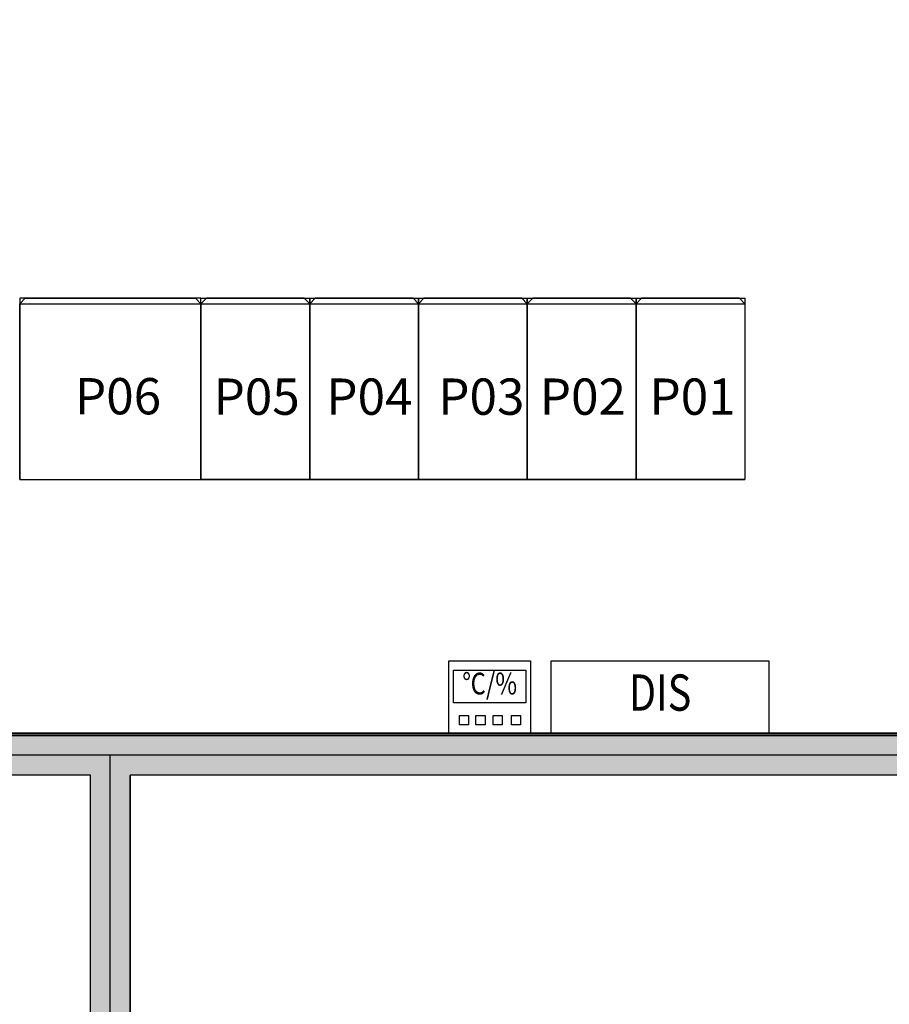
# Model space of a CAD drawing. Extents: x -16856 to 32212, y -697 to 38180.
# Drawn here: x -4637 to 160, y 11467 to 16896 of the extents above; entities that cross this region are included whole.
import ezdxf
from ezdxf.enums import TextEntityAlignment as Align

# ---------------------------------------------------------------- set-up
doc = ezdxf.new("R2010")
doc.units = 0
doc.layers.get('0').update_dxf_attribs({"linetype": 'CONTINUOUS'})
for name, color, linetype in [('20151130-2-GCK-03(1000)-1', 5, 'CONTINUOUS'), ('BORDER', 15, 'CONTINUOUS'), ('Equipment-DIS', 1, 'CONTINUOUS'), ('Equipment-GCK', 5, 'CONTINUOUS'), ('Equipment-Text', 3, 'CONTINUOUS'), ('Equipment-TH', 6, 'CONTINUOUS'), ('GCK-03(600)', 5, 'CONTINUOUS'), ('GCK-04(1000)', 5, 'CONTINUOUS'), ('wall', 7, 'CONTINUOUS')]:
    doc.layers.add(name, color=color, linetype=linetype)
doc.layers.add('mono-innerwall', color=6, linetype='CONTINUOUS', plot=False)
doc.styles.get("Standard").update_dxf_attribs({"font": 'txt', "width": 0.8})

# ---------------------------------------------------------------- blocks, each defined once
blk = doc.blocks.new('Equipment-TH')
for points in [[(0, 400), (450, 400), (450, 0), (0, 0)], [(25, 350), (425, 350), (425, 170), (25, 170)], [(58.8, 98.5), (108.8, 98.5), (108.8, 48.5), (58.8, 48.5)], [(149.6, 98.5), (199.6, 98.5), (199.6, 48.5), (149.6, 48.5)], [(243.5, 98.5), (293.5, 98.5), (293.5, 48.5), (243.5, 48.5)], [(345.2, 98.5), (395.2, 98.5), (395.2, 48.5), (345.2, 48.5)]]:
    blk.add_lwpolyline(points, close=True)
at = {"color": 0, "lineweight": 100, "width": 0.8}
blk.add_text('℃/%%%', height=120, dxfattribs=at).set_placement((225, 260), align=Align.MIDDLE)
blk = doc.blocks.new('Equipment-DIS')
blk.add_lwpolyline([(0, 400), (1200, 400), (1200, 0), (0, 0)], close=True)
at = {"color": 0, "lineweight": 100, "width": 0.8}
blk.add_text('DIS', height=200, dxfattribs=at).set_placement((600, 200), align=Align.MIDDLE)
blk = doc.blocks.new('GCK(600)')
at = {"layer": '20151130-2-GCK-03(1000)-1'}
for p, q in [((970, 600), (0, 600)), ((0, 600), (0, 0)), ((970, 600), (970, 0)), ((1000, 570), (970, 600)), ((1000, 30), (1000, 570)), ((970, 0), (0, 0)), ((1000, 30), (970, 0))]:
    blk.add_line(p, q, dxfattribs=at)
blk = doc.blocks.new('GCK(1000)')
for p, q in [((0, 1000), (970, 1000)), ((0, 1000), (0, 0)), ((970, 1000), (970, 0)), ((1000, 970), (970, 1000)), ((1000, 970), (1000, 30)), ((970, 0), (0, 0)), ((1000, 30), (970, 0))]:
    blk.add_line(p, q)

msp = doc.modelspace()

# ---------------------------------------------------------------- hatches: boundary and pattern name
at = {"layer": 'wall', "lineweight": -3}
h = msp.add_hatch(dxfattribs=at)
h.set_pattern_fill('AR-B88', color=256, scale=0.5, style=0)
h.set_pattern_definition([(0, (-170665, 9810), (0, 101.6), []), (90, (-170665, 9810), (-50.8, 101.6), [101.6, -101.6])])
h.paths.add_polyline_path([(-8517.5, 20280), (-8517.5, 25830), (-7747.5, 25830), (-7747.5, 26050), (-8737.5, 26050), (-8737.5, 6940), (-8017.5, 6940), (-8017.5, 7160), (-8517.5, 7160), (-8517.5, 12730), (-4247.5, 12730), (-4247.5, 7160), (-6217.5, 7160), (-6217.5, 6940), (-3827.5, 6940), (-3827.5, 7160), (-4027.5, 7160), (-4027.5, 12730), (4532.5, 12730), (4532.5, 12950), (-8517.5, 12950), (-8517.5, 20060), (-7887.5, 20060), (-7887.5, 20280)])
h.paths.add_polyline_path([(5852.5, 20060), (5852.5, 12950), (5532.5, 12950), (5532.5, 12730), (5852.5, 12730), (5852.5, 7160), (5082.5, 7160), (5082.5, 6940), (6072.5, 6940), (6072.5, 20280), (2422.5, 20280), (2422.5, 26050), (1522.5, 26050), (1522.5, 25830), (2202.5, 25830), (2202.5, 20280), (-6887.5, 20280), (-6887.5, 20060)])
h.paths.add_polyline_path([(-5947.5, 26050), (-5947.5, 25830), (-277.5, 25830), (-277.5, 26050)], flags=17)
h.paths.add_polyline_path([(3282.5, 6940), (3282.5, 7160), (-2827.5, 7160), (-2827.5, 6940)], flags=17)

# ---------------------------------------------------------------- linework, layer by layer
at = {"layer": 'BORDER', "lineweight": 50}
msp.add_line((-8517.5, 12960), (5852.5, 12960), dxfattribs=at)
at = {"layer": 'GCK-03(600)', "lineweight": -3}
for points in [[(-3637.5, 15360), (-3037.5, 15360), (-3037.5, 14360), (-3637.5, 14360)], [(-3037.5, 15360), (-2437.5, 15360), (-2437.5, 14360), (-3037.5, 14360)], [(-2437.5, 15360), (-1837.5, 15360), (-1837.5, 14360), (-2437.5, 14360)], [(-1837.5, 15360), (-1237.5, 15360), (-1237.5, 14360), (-1837.5, 14360)], [(-1237.5, 15360), (-637.5, 15360), (-637.5, 14360), (-1237.5, 14360)]]:
    msp.add_lwpolyline(points, close=True, dxfattribs=at)
at = {"layer": 'GCK-04(1000)', "lineweight": -3}
msp.add_lwpolyline([(-4637.5, 14360), (-3637.5, 14360), (-3637.5, 15360), (-4637.5, 15360)], close=True, dxfattribs=at)
at = {"layer": 'mono-innerwall', "lineweight": -3}
for p, q in [((2695, 12840), (-8627.5, 12840)), ((-4137.5, 10365), (-4137.5, 12840))]:
    msp.add_line(p, q, dxfattribs=at)
at = {"layer": 'wall', "lineweight": -3}
for points in [[(-4027.5, 7160), (-4027.5, 12730), (-4027.5, 7160), (-3827.5, 7160), (-3827.5, 6940), (-6217.5, 6940), (-6217.5, 7160), (-4247.5, 7160), (-4247.5, 12730), (-8517.5, 12730), (-8517.5, 7160), (-8017.5, 7160), (-8017.5, 6940), (-8737.5, 6940), (-8737.5, 26050)], [(-8517.5, 20060), (-8517.5, 12950), (4532.5, 12950), (4532.5, 12730), (4532.5, 12950), (4532.5, 12730), (4532.5, 12950)], [(4532.5, 12730), (-4027.5, 12730)]]:
    msp.add_lwpolyline(points, dxfattribs=at)

# ---------------------------------------------------------------- block references
at = {"layer": 'Equipment-DIS', "lineweight": -3}
msp.add_blockref('Equipment-DIS', (-1705, 12960), dxfattribs=at)
at = {"layer": 'Equipment-GCK', "lineweight": -3}
for name, p, rotation in [('GCK(1000)', (-3637.5, 14360), 89.99999999999999), ('GCK(600)', (-3037.5, 14360), 90), ('GCK(600)', (-2437.5, 14360), 90), ('GCK(600)', (-1837.5, 14360), 90), ('GCK(600)', (-1237.5, 14360), 90), ('GCK(600)', (-637.5, 14360), 90)]:
    msp.add_blockref(name, p, dxfattribs=dict(at, rotation=rotation))
at = {"layer": 'Equipment-TH', "lineweight": -3}
msp.add_blockref('Equipment-TH', (-2270, 12960), dxfattribs=at)

# ---------------------------------------------------------------- texts
at = {"layer": 'Equipment-Text'}
for s, p in [('P06', (-4095, 14820)), (' P05', (-3361, 14817.8)), ('P04', (-2708.5, 14817.8)), ('P03', (-2091, 14817.8)), ('P02', (-1531, 14817.8)), ('P01', (-926, 14817.8))]:
    msp.add_text(s, height=200, dxfattribs=at).set_placement(p, align=Align.MIDDLE_CENTER)

doc.saveas('drawing.dxf')
